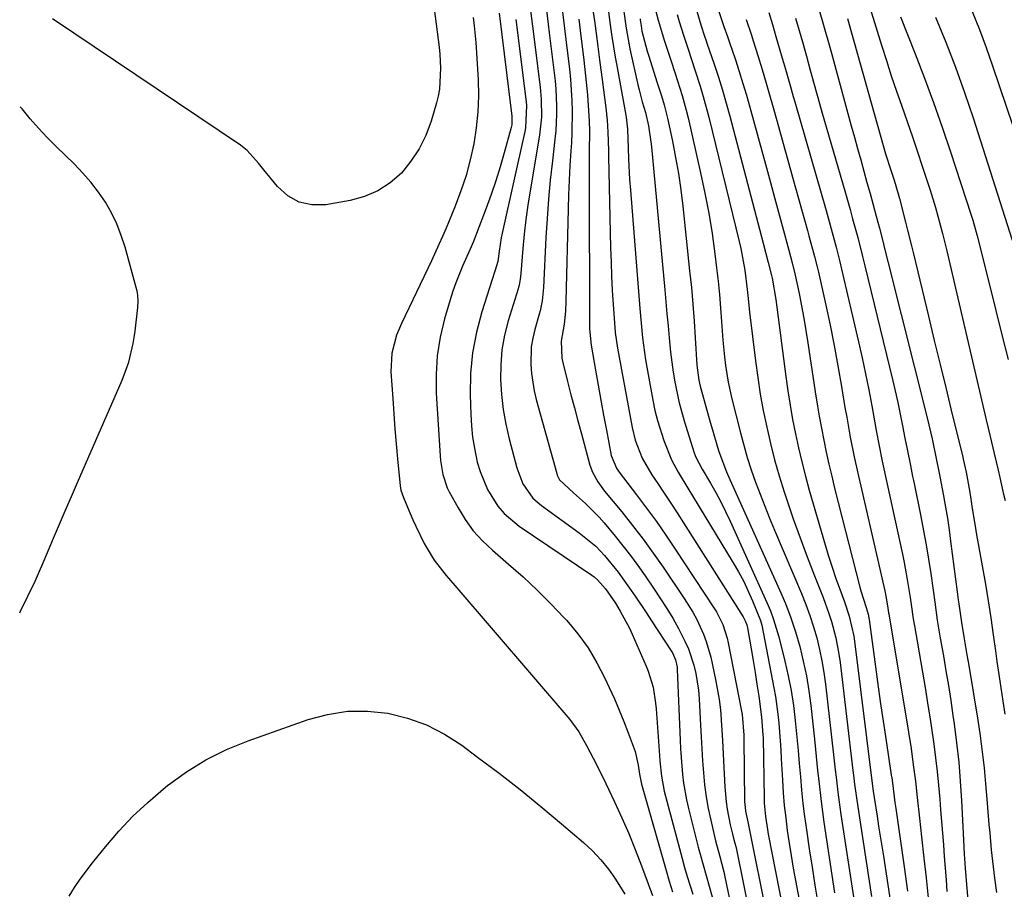
# Model space of a CAD drawing. Units: inches. Extents: x 1852097 to 1857390, y 405363 to 410783.
# Drawn here: x 1852103 to 1852323, y 410199 to 410393 of the extents above; entities that cross this region are included whole.
import ezdxf

# ---------------------------------------------------------------- set-up
doc = ezdxf.new("R2010")
doc.units = ezdxf.units.IN
doc.header["$MEASUREMENT"] = 0
doc.layers.add('7', color=7, linetype='Continuous')
doc.layers.add('8', color=7, linetype='Continuous')

msp = doc.modelspace()

# ---------------------------------------------------------------- linework, layer by layer
at = {"layer": '7', "color": 18}
for points in [[(1852249.13, 410413.36, 1798), (1852255.28, 410392.1, 1798), (1852256.11, 410389.58, 1798), (1852256.46, 410388.57, 1798), (1852256.64, 410388.07, 1798), (1852258.26, 410383.33, 1798), (1852259.22, 410380.45, 1798), (1852260.13, 410377.56, 1798), (1852260.98, 410374.65, 1798), (1852261.78, 410371.72, 1798), (1852269.18, 410343.43, 1798), (1852270.31, 410339.1, 1798), (1852271, 410336.5, 1798), (1852271.21, 410335.6, 1798), (1852272.01, 410330.83, 1798), (1852274.25, 410313.66, 1798), (1852274.71, 410310.46, 1798), (1852275.21, 410307.26, 1798), (1852275.78, 410304.08, 1798), (1852276.39, 410300.9, 1798), (1852277.08, 410297.74, 1798), (1852277.81, 410294.59, 1798), (1852278.63, 410291.46, 1798), (1852279.49, 410288.34, 1798), (1852283.05, 410276.08, 1798), (1852283.8, 410273.58, 1798), (1852284.59, 410271.1, 1798), (1852285.44, 410268.63, 1798), (1852286.33, 410266.18, 1798), (1852287.36, 410263.42, 1798), (1852288.43, 410260.18, 1798), (1852289.44, 410255.76, 1798), (1852289.6, 410254.64, 1798), (1852293.63, 410222.23, 1798), (1852293.76, 410221.15, 1798), (1852293.96, 410219.71, 1798), (1852294.62, 410215.6, 1798), (1852294.98, 410213.36, 1798), (1852295.68, 410208.89, 1798), (1852296.03, 410206.66, 1798), (1852297.66, 410196.29, 1798)], [(1852194.75, 410403.77, 1826), (1852196.86, 410387.15, 1826), (1852197.03, 410385.59, 1826), (1852197.21, 410382.46, 1826), (1852196.96, 410377.78, 1826), (1852196.67, 410376.25, 1826), (1852196.29, 410374.73, 1826), (1852195.09, 410370.64, 1826), (1852193.91, 410367.47, 1826), (1852192.46, 410364.46, 1826), (1852190.59, 410361.69, 1826), (1852188.46, 410359.07, 1826), (1852185.94, 410356.88, 1826), (1852183.23, 410355.06, 1826), (1852180.21, 410353.8, 1826), (1852177, 410352.91, 1826), (1852171.58, 410351.97, 1826), (1852168.49, 410351.96, 1826), (1852165.62, 410352.54, 1826), (1852163.09, 410354.01, 1826), (1852160.78, 410356.06, 1826), (1852157.77, 410359.81, 1826), (1852156.57, 410361.29, 1826), (1852154.04, 410364.12, 1826), (1852153.32, 410364.72, 1826), (1852152.55, 410365.28, 1826), (1852110.59, 410393.45, 1826)], [(1852256.81, 410402.78, 1796), (1852260.06, 410392.87, 1796), (1852260.43, 410391.75, 1796), (1852261.22, 410389.53, 1796), (1852261.61, 410388.41, 1796), (1852263, 410384.31, 1796), (1852263.87, 410381.7, 1796), (1852264.7, 410379.08, 1796), (1852265.48, 410376.44, 1796), (1852266.23, 410373.79, 1796), (1852269.93, 410360.22, 1796), (1852270.83, 410356.92, 1796), (1852271.73, 410353.63, 1796), (1852272.63, 410350.33, 1796), (1852273.52, 410347.03, 1796), (1852274.94, 410341.82, 1796), (1852275.69, 410339.06, 1796), (1852276.36, 410336.28, 1796), (1852277.21, 410332.19, 1796), (1852277.76, 410329.44, 1796), (1852278.27, 410326.68, 1796), (1852278.74, 410323.92, 1796), (1852279.19, 410321.15, 1796), (1852280.84, 410310.21, 1796), (1852281.26, 410307.51, 1796), (1852281.72, 410304.81, 1796), (1852282.21, 410302.12, 1796), (1852282.73, 410299.43, 1796), (1852283.29, 410296.75, 1796), (1852283.88, 410294.08, 1796), (1852284.51, 410291.42, 1796), (1852285.16, 410288.76, 1796), (1852290.77, 410266.66, 1796), (1852290.99, 410265.83, 1796), (1852292.2, 410262.1, 1796), (1852292.62, 410260.6, 1796), (1852292.78, 410259.83, 1796), (1852292.83, 410259.45, 1796), (1852294.1, 410249.99, 1796), (1852294.7, 410245.57, 1796), (1852295.32, 410241.16, 1796), (1852295.97, 410236.75, 1796), (1852296.63, 410232.35, 1796), (1852297.81, 410224.68, 1796), (1852297.89, 410224.11, 1796), (1852298.05, 410222.97, 1796), (1852298.63, 410218.62, 1796), (1852298.82, 410217.3, 1796), (1852300.71, 410204.23, 1796), (1852301.44, 410198.86, 1796)], [(1852217.22, 410395.89, 1818), (1852217.74, 410391.83, 1818), (1852219.45, 410378.23, 1818), (1852219.69, 410375.55, 1818), (1852219.7, 410371.5, 1818), (1852219.27, 410367.48, 1818), (1852217.18, 410355.07, 1818), (1852216.68, 410351.87, 1818), (1852216.24, 410348.67, 1818), (1852215.88, 410345.46, 1818), (1852215.58, 410342.24, 1818), (1852215.12, 410336.67, 1818), (1852214.97, 410335.35, 1818), (1852214.72, 410334.05, 1818), (1852214.61, 410333.63, 1818), (1852214.49, 410333.2, 1818), (1852212.29, 410326.1, 1818), (1852211.48, 410322.87, 1818), (1852210.88, 410319.61, 1818), (1852210.62, 410316.3, 1818), (1852210.58, 410312.97, 1818), (1852210.81, 410309.63, 1818), (1852211.19, 410306.32, 1818), (1852211.78, 410303.03, 1818), (1852212.52, 410299.76, 1818), (1852214.19, 410293.28, 1818), (1852215.59, 410289.7, 1818), (1852217.81, 410286.55, 1818), (1852218.73, 410285.68, 1818), (1852219.73, 410284.87, 1818), (1852228.16, 410278.81, 1818), (1852231.84, 410275.82, 1818), (1852233.79, 410273.76, 1818), (1852236.81, 410269.99, 1818), (1852239.38, 410266.44, 1818), (1852240.63, 410264.64, 1818), (1852243.08, 410261.01, 1818), (1852244.28, 410259.18, 1818), (1852248.66, 410252.47, 1818), (1852248.95, 410251.99, 1818), (1852249.63, 410250.46, 1818), (1852249.98, 410248.83, 1818), (1852250.03, 410248.27, 1818), (1852250.68, 410232.5, 1818), (1852250.77, 410230.58, 1818), (1852250.89, 410228.67, 1818), (1852251.23, 410224.85, 1818), (1852251.46, 410222.95, 1818), (1852252.12, 410219.18, 1818), (1852252.54, 410217.31, 1818), (1852254.71, 410208.66, 1818), (1852255.12, 410207.07, 1818), (1852256.51, 410202.34, 1818), (1852257.83, 410197.6, 1818)], [(1852220.75, 410396.05, 1816), (1852221.2, 410392.26, 1816), (1852221.44, 410390.36, 1816), (1852222.58, 410381.46, 1816), (1852222.78, 410379.61, 1816), (1852222.94, 410377.76, 1816), (1852223.1, 410374.04, 1816), (1852223.09, 410372.18, 1816), (1852222.9, 410368.47, 1816), (1852222.72, 410366.62, 1816), (1852222.15, 410361.78, 1816), (1852221.69, 410357.5, 1816), (1852221.28, 410353.23, 1816), (1852220.97, 410348.94, 1816), (1852220.72, 410344.65, 1816), (1852220.17, 410333.54, 1816), (1852220.12, 410332.78, 1816), (1852219.86, 410330.52, 1816), (1852219.4, 410328.29, 1816), (1852219.2, 410327.56, 1816), (1852218.23, 410324.12, 1816), (1852217.78, 410322.19, 1816), (1852217.46, 410320.25, 1816), (1852217.32, 410316.32, 1816), (1852217.48, 410314.34, 1816), (1852218.1, 410310.44, 1816), (1852218.56, 410308.51, 1816), (1852223.13, 410292.01, 1816), (1852223.25, 410291.65, 1816), (1852223.75, 410290.63, 1816), (1852226.89, 410287.7, 1816), (1852229.53, 410285.3, 1816), (1852232.58, 410282.25, 1816), (1852233.7, 410281, 1816), (1852236.18, 410278.04, 1816), (1852237.92, 410275.88, 1816), (1852239.61, 410273.69, 1816), (1852241.25, 410271.46, 1816), (1852242.85, 410269.2, 1816), (1852244.89, 410266.23, 1816), (1852246.31, 410264.09, 1816), (1852247.69, 410261.92, 1816), (1852249.01, 410259.71, 1816), (1852250.28, 410257.47, 1816), (1852251.76, 410254.6, 1816), (1852252.53, 410252.87, 1816), (1852253.72, 410249.26, 1816), (1852254.15, 410247.4, 1816), (1852254.74, 410243.65, 1816), (1852254.89, 410241.75, 1816), (1852255.2, 410235.9, 1816), (1852255.35, 410233.23, 1816), (1852255.51, 410230.56, 1816), (1852255.69, 410227.89, 1816), (1852255.89, 410225.22, 1816), (1852256.15, 410222.56, 1816), (1852256.49, 410219.91, 1816), (1852256.95, 410217.28, 1816), (1852257.49, 410214.66, 1816), (1852258.57, 410210.03, 1816), (1852259.51, 410206.6, 1816), (1852260.43, 410203.16, 1816), (1852260.68, 410202.01, 1816), (1852262.35, 410193.83, 1816)], [(1852224.29, 410396.23, 1814), (1852224.83, 410391.32, 1814), (1852225.13, 410388.87, 1814), (1852225.68, 410384.66, 1814), (1852225.95, 410382.31, 1814), (1852226.19, 410379.95, 1814), (1852226.51, 410375.23, 1814), (1852226.58, 410372.86, 1814), (1852226.53, 410368.13, 1814), (1852226.41, 410365.77, 1814), (1852226.29, 410363.99, 1814), (1852226.09, 410360.74, 1814), (1852225.91, 410357.49, 1814), (1852225.79, 410354.23, 1814), (1852225.69, 410350.97, 1814), (1852225.19, 410330.46, 1814), (1852225.09, 410328.25, 1814), (1852224.8, 410325.35, 1814), (1852224.13, 410321.52, 1814), (1852224.26, 410317.73, 1814), (1852224.4, 410317.11, 1814), (1852225.56, 410312.52, 1814), (1852226.31, 410309.61, 1814), (1852227.07, 410306.7, 1814), (1852227.85, 410303.79, 1814), (1852228.63, 410300.89, 1814), (1852230.55, 410293.9, 1814), (1852231.1, 410292.33, 1814), (1852232.31, 410290.13, 1814), (1852233.81, 410288.1, 1814), (1852237.64, 410283.45, 1814), (1852240.05, 410280.44, 1814), (1852242.4, 410277.39, 1814), (1852244.67, 410274.27, 1814), (1852246.87, 410271.11, 1814), (1852251.6, 410264.13, 1814), (1852253.51, 410261.07, 1814), (1852254.37, 410259.48, 1814), (1852255.89, 410256.21, 1814), (1852256.52, 410254.52, 1814), (1852257.49, 410251.06, 1814), (1852258.59, 410246.07, 1814), (1852259.4, 410241.58, 1814), (1852259.67, 410239.31, 1814), (1852260.01, 410234.75, 1814), (1852260.14, 410232.46, 1814), (1852260.37, 410227.89, 1814), (1852260.64, 410222.08, 1814), (1852260.93, 410218.78, 1814), (1852261.17, 410217.15, 1814), (1852261.85, 410213.66, 1814), (1852262.34, 410211.58, 1814), (1852262.9, 410209.51, 1814), (1852263.07, 410208.82, 1814), (1852263.22, 410208.12, 1814), (1852266.27, 410193, 1814)], [(1852234.49, 410396.88, 1808), (1852235.01, 410392.64, 1808), (1852235.44, 410389.55, 1808), (1852236.17, 410384.93, 1808), (1852236.45, 410383.4, 1808), (1852238.57, 410371.99, 1808), (1852238.64, 410371.54, 1808), (1852238.91, 410368.84, 1808), (1852239.04, 410364.61, 1808), (1852239.13, 410362.27, 1808), (1852239.39, 410357.6, 1808), (1852239.56, 410355.26, 1808), (1852241.68, 410328.84, 1808), (1852241.82, 410327.19, 1808), (1852242.3, 410322.26, 1808), (1852242.97, 410317.35, 1808), (1852243.25, 410315.72, 1808), (1852244.57, 410308.37, 1808), (1852245.05, 410306.09, 1808), (1852245.6, 410303.83, 1808), (1852247.02, 410299.39, 1808), (1852248.76, 410295.07, 1808), (1852250.22, 410292.34, 1808), (1852252.62, 410288.35, 1808), (1852253.42, 410287.03, 1808), (1852262.54, 410272.11, 1808), (1852263.73, 410270.05, 1808), (1852264.86, 410267.95, 1808), (1852266.86, 410263.62, 1808), (1852268.64, 410259.19, 1808), (1852268.78, 410258.68, 1808), (1852268.89, 410258.16, 1808), (1852271.58, 410244.23, 1808), (1852271.93, 410242.27, 1808), (1852272.48, 410238.31, 1808), (1852272.69, 410236.32, 1808), (1852273.01, 410232.34, 1808), (1852273.14, 410230.34, 1808), (1852273.25, 410228.34, 1808), (1852273.51, 410223.6, 1808), (1852273.7, 410220.78, 1808), (1852273.93, 410217.97, 1808), (1852274.24, 410215.16, 1808), (1852274.6, 410212.36, 1808), (1852275.01, 410209.57, 1808), (1852275.45, 410206.78, 1808), (1852275.93, 410203.99, 1808), (1852276.44, 410201.21, 1808), (1852278.75, 410189.04, 1808)], [(1852238.04, 410395.65, 1806), (1852238.61, 410391.41, 1806), (1852239.43, 410386.78, 1806), (1852241.31, 410378.48, 1806), (1852241.52, 410377.6, 1806), (1852242.23, 410374.97, 1806), (1852242.95, 410372.57, 1806), (1852243.62, 410369.58, 1806), (1852244.17, 410366.06, 1806), (1852244.3, 410364.88, 1806), (1852247.25, 410333.04, 1806), (1852247.5, 410330.34, 1806), (1852247.74, 410327.65, 1806), (1852247.99, 410324.95, 1806), (1852248.23, 410322.26, 1806), (1852248.53, 410319.11, 1806), (1852249.11, 410314.67, 1806), (1852249.47, 410312.46, 1806), (1852250.38, 410308.08, 1806), (1852251.57, 410303.77, 1806), (1852253.74, 410296.84, 1806), (1852254.1, 410295.84, 1806), (1852255.58, 410293.01, 1806), (1852257.45, 410289.84, 1806), (1852258.62, 410287.77, 1806), (1852259.74, 410285.68, 1806), (1852261.81, 410281.41, 1806), (1852270.02, 410263.25, 1806), (1852270.81, 410261.37, 1806), (1852271.53, 410259.47, 1806), (1852272.7, 410255.56, 1806), (1852274.08, 410250.13, 1806), (1852274.82, 410246.86, 1806), (1852275.47, 410243.57, 1806), (1852275.98, 410240.26, 1806), (1852276.38, 410236.93, 1806), (1852276.46, 410236.15, 1806), (1852276.74, 410233.2, 1806), (1852277.02, 410230.24, 1806), (1852277.27, 410227.28, 1806), (1852277.52, 410224.32, 1806), (1852277.79, 410221.36, 1806), (1852278.09, 410218.41, 1806), (1852278.46, 410215.46, 1806), (1852278.86, 410212.52, 1806), (1852279.49, 410208.24, 1806), (1852280.11, 410204.2, 1806), (1852280.76, 410200.16, 1806), (1852281.44, 410196.13, 1806)], [(1852244.98, 410396.28, 1802), (1852245.76, 410393.14, 1802), (1852247.16, 410388.51, 1802), (1852248.52, 410384.5, 1802), (1852249.6, 410381.26, 1802), (1852250.12, 410379.63, 1802), (1852251.14, 410376.37, 1802), (1852252.03, 410373.08, 1802), (1852252.44, 410371.42, 1802), (1852255.25, 410359.1, 1802), (1852256.2, 410354.61, 1802), (1852257.06, 410350.11, 1802), (1852257.79, 410345.59, 1802), (1852258.43, 410341.05, 1802), (1852258.82, 410337.92, 1802), (1852259.17, 410334.93, 1802), (1852259.47, 410331.93, 1802), (1852259.71, 410328.93, 1802), (1852259.91, 410325.93, 1802), (1852260.17, 410321.81, 1802), (1852260.54, 410318.03, 1802), (1852260.78, 410316.14, 1802), (1852261.4, 410312.4, 1802), (1852262.23, 410308.69, 1802), (1852264.12, 410301.13, 1802), (1852264.86, 410298.35, 1802), (1852265.67, 410295.58, 1802), (1852266.56, 410292.83, 1802), (1852267.51, 410290.11, 1802), (1852268.52, 410287.41, 1802), (1852269.57, 410284.72, 1802), (1852270.65, 410282.04, 1802), (1852271.75, 410279.37, 1802), (1852277.75, 410265.23, 1802), (1852278.72, 410262.79, 1802), (1852279.63, 410260.33, 1802), (1852280.43, 410257.84, 1802), (1852281.16, 410255.32, 1802), (1852281.78, 410252.77, 1802), (1852282.32, 410250.21, 1802), (1852282.75, 410247.63, 1802), (1852283.11, 410245.03, 1802), (1852284.9, 410229.27, 1802), (1852285.29, 410225.92, 1802), (1852285.48, 410224.25, 1802), (1852285.88, 410220.91, 1802), (1852286.32, 410217.58, 1802), (1852286.57, 410215.92, 1802), (1852290.72, 410188.83, 1802)], [(1852281.55, 410395.94, 1788), (1852282.82, 410391.56, 1788), (1852284.06, 410387.17, 1788), (1852284.67, 410384.97, 1788), (1852288.88, 410369.6, 1788), (1852289.58, 410367.08, 1788), (1852290.27, 410364.56, 1788), (1852290.97, 410362.04, 1788), (1852291.67, 410359.52, 1788), (1852292.37, 410356.99, 1788), (1852293.06, 410354.47, 1788), (1852293.75, 410351.94, 1788), (1852294.43, 410349.42, 1788), (1852295.14, 410346.76, 1788), (1852295.81, 410344.18, 1788), (1852296.47, 410341.61, 1788), (1852297.13, 410339.03, 1788), (1852305.83, 410304.47, 1788), (1852306.92, 410299.76, 1788), (1852307.89, 410295.03, 1788), (1852308.33, 410292.83, 1788), (1852308.62, 410291.36, 1788), (1852309.43, 410287.06, 1788), (1852309.89, 410284.54, 1788), (1852310.32, 410282.02, 1788), (1852310.7, 410279.49, 1788), (1852311.05, 410276.95, 1788), (1852312.52, 410265.64, 1788), (1852312.76, 410263.84, 1788), (1852312.89, 410262.93, 1788), (1852313.48, 410258.74, 1788), (1852314.05, 410255.15, 1788), (1852314.7, 410251.57, 1788), (1852315.1, 410249.18, 1788), (1852317.09, 410237.01, 1788), (1852317.63, 410233.46, 1788), (1852318.11, 410229.9, 1788), (1852318.51, 410226.33, 1788), (1852318.85, 410222.76, 1788), (1852319.14, 410219.37, 1788), (1852319.3, 410217.49, 1788), (1852319.61, 410213.71, 1788), (1852319.77, 410211.82, 1788), (1852320.12, 410208.05, 1788), (1852320.55, 410204.29, 1788), (1852320.86, 410201.72, 1788), (1852321.25, 410198.55, 1788)], [(1852293.11, 410395.79, 1784), (1852295.63, 410387.58, 1784), (1852296.71, 410384.16, 1784), (1852297.81, 410380.74, 1784), (1852298.97, 410377.34, 1784), (1852300.15, 410373.95, 1784), (1852301.35, 410370.57, 1784), (1852302.52, 410367.18, 1784), (1852303.67, 410363.77, 1784), (1852304.8, 410360.36, 1784), (1852306.47, 410355.22, 1784), (1852307.08, 410353.31, 1784), (1852307.66, 410351.39, 1784), (1852308.72, 410347.53, 1784), (1852309.22, 410345.59, 1784), (1852310.18, 410341.7, 1784), (1852310.64, 410339.75, 1784), (1852318.96, 410303.99, 1784), (1852319.4, 410302.12, 1784), (1852319.84, 410300.26, 1784), (1852320.74, 410296.52, 1784), (1852321.63, 410292.79, 1784), (1852322.03, 410291.1, 1784), (1852322.81, 410287.72, 1784), (1852323.19, 410286.02, 1784)], [(1852204.45, 410393.74, 1824), (1852204.73, 410391.91, 1824), (1852205.09, 410388.22, 1824), (1852205.57, 410379.94, 1824), (1852205.65, 410376.32, 1824), (1852205.55, 410372.72, 1824), (1852205.18, 410369.13, 1824), (1852204.62, 410365.56, 1824), (1852203.83, 410362.02, 1824), (1852202.9, 410358.53, 1824), (1852201.76, 410355.1, 1824), (1852200.47, 410351.71, 1824), (1852198.43, 410346.77, 1824), (1852197.65, 410344.93, 1824), (1852196.85, 410343.09, 1824), (1852195.16, 410339.45, 1824), (1852188.46, 410325.49, 1824), (1852187.39, 410322.91, 1824), (1852186.33, 410318.86, 1824), (1852186.12, 410314.7, 1824), (1852186.53, 410308.73, 1824), (1852186.76, 410305.37, 1824), (1852187.02, 410302.02, 1824), (1852187.3, 410298.66, 1824), (1852187.6, 410295.31, 1824), (1852188.16, 410289.27, 1824), (1852188.34, 410288.28, 1824), (1852188.91, 410286.68, 1824), (1852189.82, 410284.48, 1824), (1852191.04, 410281.67, 1824), (1852191.69, 410280.28, 1824), (1852193.57, 410276.44, 1824), (1852195.8, 410272.7, 1824), (1852198.49, 410269.26, 1824), (1852199.42, 410268.13, 1824), (1852200.36, 410267.02, 1824), (1852226.02, 410237.16, 1824), (1852228.08, 410234.36, 1824), (1852229.8, 410231.32, 1824), (1852231.29, 410228.53, 1824), (1852233.42, 410224.29, 1824), (1852234.11, 410222.86, 1824), (1852236.05, 410218.73, 1824), (1852237.65, 410215.21, 1824), (1852239.19, 410211.67, 1824), (1852240.64, 410208.09, 1824), (1852242.02, 410204.48, 1824), (1852243.51, 410200.47, 1824), (1852244.51, 410197.83, 1824)], [(1852210.32, 410394.74, 1822), (1852213.12, 410371.72, 1822), (1852213.1, 410369.82, 1822), (1852213.05, 410369.51, 1822), (1852212.97, 410369.2, 1822), (1852211.43, 410363.55, 1822), (1852210.52, 410360.43, 1822), (1852209.56, 410357.33, 1822), (1852208.51, 410354.25, 1822), (1852207.39, 410351.2, 1822), (1852205.25, 410345.61, 1822), (1852204.52, 410343.76, 1822), (1852203.76, 410341.91, 1822), (1852202.13, 410338.26, 1822), (1852200.58, 410334.59, 1822), (1852199.92, 410332.71, 1822), (1852199.31, 410330.81, 1822), (1852198.06, 410326.51, 1822), (1852197.1, 410322.42, 1822), (1852196.43, 410318.29, 1822), (1852196.19, 410314.12, 1822), (1852196.23, 410309.92, 1822), (1852197.12, 410295.96, 1822), (1852197.21, 410294.92, 1822), (1852197.69, 410291.82, 1822), (1852198.67, 410288.86, 1822), (1852199.14, 410287.92, 1822), (1852201.1, 410284.34, 1822), (1852202.72, 410281.73, 1822), (1852204.51, 410279.26, 1822), (1852206.56, 410277.01, 1822), (1852208.78, 410274.89, 1822), (1852212.39, 410271.82, 1822), (1852215.62, 410268.96, 1822), (1852218.78, 410266.02, 1822), (1852221.82, 410262.96, 1822), (1852224.79, 410259.83, 1822), (1852225.36, 410259.21, 1822), (1852227.84, 410256.23, 1822), (1852230.12, 410253.11, 1822), (1852232.1, 410249.8, 1822), (1852233.89, 410246.36, 1822), (1852234.86, 410244.26, 1822), (1852235.99, 410241.76, 1822), (1852237.07, 410239.24, 1822), (1852238.11, 410236.7, 1822), (1852239.1, 410234.15, 1822), (1852240.64, 410229.98, 1822), (1852241.33, 410226.96, 1822), (1852241.62, 410224.91, 1822), (1852241.94, 410223.09, 1822), (1852242.03, 410222.73, 1822), (1852247.52, 410203.44, 1822), (1852248.23, 410201.07, 1822), (1852248.97, 410198.71, 1822)], [(1852228.07, 410393.4, 1812), (1852228.36, 410390.89, 1812), (1852228.68, 410388.39, 1812), (1852229.11, 410384.95, 1812), (1852229.44, 410382.14, 1812), (1852229.73, 410379.31, 1812), (1852229.99, 410376.49, 1812), (1852230.09, 410375.23, 1812), (1852230.36, 410370.68, 1812), (1852230.41, 410368.4, 1812), (1852230.38, 410363.84, 1812), (1852230.36, 410361.55, 1812), (1852230.35, 410356.99, 1812), (1852230.44, 410325.49, 1812), (1852230.47, 410324.28, 1812), (1852230.85, 410320.66, 1812), (1852231.79, 410315.06, 1812), (1852232.37, 410311.71, 1812), (1852232.96, 410308.37, 1812), (1852233.58, 410305.03, 1812), (1852234.21, 410301.7, 1812), (1852235.3, 410296.05, 1812), (1852236.47, 410293.2, 1812), (1852236.75, 410292.77, 1812), (1852237.06, 410292.35, 1812), (1852240.96, 410287.28, 1812), (1852243.2, 410284.31, 1812), (1852245.39, 410281.3, 1812), (1852247.51, 410278.25, 1812), (1852249.59, 410275.17, 1812), (1852258.22, 410262.07, 1812), (1852258.78, 410261.17, 1812), (1852260.21, 410258.33, 1812), (1852261.19, 410255.31, 1812), (1852261.42, 410254.27, 1812), (1852264.36, 410239.01, 1812), (1852264.49, 410238.24, 1812), (1852264.88, 410233.61, 1812), (1852264.9, 410232.83, 1812), (1852265.07, 410218.75, 1812), (1852265.09, 410218.23, 1812), (1852265.27, 410216.69, 1812), (1852265.63, 410215, 1812), (1852265.78, 410214.32, 1812), (1852270.34, 410191.68, 1812)], [(1852241.73, 410393.51, 1804), (1852241.78, 410393.24, 1804), (1852241.97, 410391.88, 1804), (1852242.16, 410390.71, 1804), (1852243.32, 410386.23, 1804), (1852243.6, 410385.34, 1804), (1852245.56, 410379.21, 1804), (1852246.49, 410376.28, 1804), (1852247.09, 410374.31, 1804), (1852247.84, 410371.32, 1804), (1852248.94, 410366.16, 1804), (1852249.65, 410362.56, 1804), (1852250.28, 410358.95, 1804), (1852250.8, 410355.33, 1804), (1852251.25, 410351.69, 1804), (1852252.8, 410337.21, 1804), (1852253.18, 410333.49, 1804), (1852253.51, 410329.77, 1804), (1852253.8, 410326.04, 1804), (1852254.05, 410322.31, 1804), (1852254.42, 410316.19, 1804), (1852254.83, 410312.86, 1804), (1852255.12, 410311.54, 1804), (1852256.39, 410306.98, 1804), (1852257.38, 410303.51, 1804), (1852257.88, 410301.78, 1804), (1852259, 410297.87, 1804), (1852259.28, 410296.94, 1804), (1852261, 410292.43, 1804), (1852261.77, 410290.67, 1804), (1852272.85, 410266.09, 1804), (1852274.16, 410262.99, 1804), (1852275.37, 410259.85, 1804), (1852276.42, 410256.66, 1804), (1852277.37, 410253.44, 1804), (1852278.16, 410250.17, 1804), (1852278.86, 410246.88, 1804), (1852279.4, 410243.56, 1804), (1852279.83, 410240.22, 1804), (1852280.63, 410232.74, 1804), (1852280.88, 410230.42, 1804), (1852281.36, 410225.78, 1804), (1852281.6, 410223.46, 1804), (1852282.12, 410218.83, 1804), (1852282.43, 410216.52, 1804), (1852282.76, 410214.21, 1804), (1852285.15, 410198.42, 1804)], [(1852265.43, 410393.31, 1794), (1852266.5, 410390.06, 1794), (1852267.07, 410388.33, 1794), (1852268.04, 410385.27, 1794), (1852268.99, 410382.19, 1794), (1852269.9, 410379.11, 1794), (1852270.34, 410377.56, 1794), (1852271.57, 410373.16, 1794), (1852272.62, 410369.42, 1794), (1852273.67, 410365.67, 1794), (1852274.72, 410361.92, 1794), (1852275.76, 410358.17, 1794), (1852279.09, 410346.25, 1794), (1852279.41, 410345.09, 1794), (1852280.68, 410340.46, 1794), (1852281.26, 410338.13, 1794), (1852281.53, 410336.97, 1794), (1852283.16, 410329.61, 1794), (1852284.13, 410325.09, 1794), (1852285.04, 410320.56, 1794), (1852285.89, 410316.02, 1794), (1852286.69, 410311.47, 1794), (1852287.47, 410306.77, 1794), (1852287.85, 410304.56, 1794), (1852288.66, 410300.16, 1794), (1852289.54, 410295.77, 1794), (1852290.48, 410291.4, 1794), (1852290.97, 410289.21, 1794), (1852296.35, 410265.81, 1794), (1852296.6, 410264.62, 1794), (1852296.97, 410262.48, 1794), (1852297.12, 410261.46, 1794), (1852297.2, 410260.95, 1794), (1852297.24, 410260.69, 1794), (1852301.64, 410234.3, 1794), (1852302.21, 410230.67, 1794), (1852302.72, 410227.04, 1794), (1852303.18, 410223.39, 1794), (1852303.59, 410219.74, 1794), (1852304.1, 410215.08, 1794), (1852304.56, 410210.93, 1794), (1852305.09, 410206.22, 1794), (1852305.56, 410201.78, 1794), (1852306, 410197.35, 1794)], [(1852270.44, 410394.87, 1792), (1852271.26, 410392.21, 1792), (1852272.05, 410389.55, 1792), (1852273.32, 410385.2, 1792), (1852273.46, 410384.7, 1792), (1852273.74, 410383.71, 1792), (1852274.16, 410382.22, 1792), (1852275.21, 410378.59, 1792), (1852275.91, 410376.17, 1792), (1852276.25, 410374.96, 1792), (1852283.24, 410350.67, 1792), (1852284.16, 410347.43, 1792), (1852285.06, 410344.19, 1792), (1852285.5, 410342.56, 1792), (1852286.32, 410339.29, 1792), (1852286.72, 410337.65, 1792), (1852290.51, 410321.42, 1792), (1852291.31, 410317.85, 1792), (1852292.08, 410314.28, 1792), (1852292.79, 410310.7, 1792), (1852293.47, 410307.11, 1792), (1852294.15, 410303.34, 1792), (1852294.46, 410301.63, 1792), (1852295.12, 410298.21, 1792), (1852295.8, 410294.79, 1792), (1852296.15, 410293.08, 1792), (1852296.88, 410289.68, 1792), (1852300.29, 410274.01, 1792), (1852300.68, 410272.14, 1792), (1852301.37, 410268.4, 1792), (1852302.02, 410264.35, 1792), (1852302.26, 410262.76, 1792), (1852302.72, 410259.58, 1792), (1852302.84, 410258.79, 1792), (1852302.98, 410258, 1792), (1852305.41, 410243.81, 1792), (1852305.92, 410240.77, 1792), (1852306.4, 410237.73, 1792), (1852306.86, 410234.68, 1792), (1852307.29, 410231.63, 1792), (1852307.68, 410228.58, 1792), (1852308.04, 410225.52, 1792), (1852308.34, 410222.46, 1792), (1852308.62, 410219.39, 1792), (1852308.81, 410216.96, 1792), (1852309.02, 410214.36, 1792), (1852309.23, 410211.76, 1792), (1852309.43, 410209.16, 1792), (1852309.64, 410206.56, 1792), (1852309.84, 410203.96, 1792), (1852310.03, 410201.36, 1792), (1852310.22, 410198.75, 1792)], [(1852288, 410393.52, 1786), (1852288.89, 410390.38, 1786), (1852295.97, 410365.24, 1786), (1852296.53, 410363.32, 1786), (1852297.75, 410359.52, 1786), (1852298.41, 410357.47, 1786), (1852299.33, 410354.39, 1786), (1852299.61, 410353.35, 1786), (1852300.99, 410348.1, 1786), (1852301.44, 410346.33, 1786), (1852302.33, 410342.8, 1786), (1852302.76, 410341.03, 1786), (1852306.1, 410327.13, 1786), (1852307.41, 410321.72, 1786), (1852308.71, 410316.32, 1786), (1852310.03, 410310.91, 1786), (1852311.35, 410305.51, 1786), (1852313.75, 410295.77, 1786), (1852313.87, 410295.24, 1786), (1852314.5, 410292.34, 1786), (1852314.96, 410289.9, 1786), (1852315.4, 410287.35, 1786), (1852315.87, 410284.24, 1786), (1852316.5, 410280.28, 1786), (1852316.83, 410278.31, 1786), (1852317.18, 410276.33, 1786), (1852318.8, 410267.34, 1786), (1852319.45, 410263.58, 1786), (1852320.02, 410259.81, 1786), (1852320.56, 410256.04, 1786), (1852321.06, 410252.45, 1786), (1852321.39, 410250.1, 1786), (1852321.81, 410247.15, 1786), (1852322.23, 410244.2, 1786), (1852322.68, 410241.26, 1786), (1852323.14, 410238.32, 1786)], [(1852299.87, 410393.89, 1782), (1852303.12, 410385.68, 1782), (1852305.21, 410380.26, 1782), (1852307.23, 410374.81, 1782), (1852309.16, 410369.33, 1782), (1852311.01, 410363.82, 1782), (1852315.64, 410349.67, 1782), (1852316, 410348.52, 1782), (1852316.99, 410345.05, 1782), (1852318.18, 410340.39, 1782), (1852321.15, 410328.39, 1782), (1852322.5, 410322.94, 1782), (1852323.87, 410317.49, 1782)], [(1852315.83, 410395.09, 1778), (1852317.46, 410391.1, 1778), (1852318.97, 410387.07, 1778), (1852320.4, 410383.01, 1778), (1852327.95, 410360.6, 1778)], [(1852103.27, 410260.9, 1824), (1852103.47, 410261.32, 1824), (1852106.7, 410268.02, 1824), (1852107.46, 410269.68, 1824), (1852108.66, 410272.47, 1824), (1852110.83, 410277.58, 1824), (1852112.16, 410280.7, 1824), (1852113.49, 410283.81, 1824), (1852114.83, 410286.92, 1824), (1852116.18, 410290.02, 1824), (1852126.13, 410312.87, 1824), (1852127.59, 410316.86, 1824), (1852128.58, 410321, 1824), (1852128.81, 410322.4, 1824), (1852129.01, 410323.8, 1824), (1852129.64, 410329.1, 1824), (1852129.73, 410330.45, 1824), (1852129.64, 410331.81, 1824), (1852129.56, 410332.25, 1824), (1852129.46, 410332.7, 1824), (1852126.79, 410342.54, 1824), (1852125.95, 410345.16, 1824), (1852124.96, 410347.71, 1824), (1852123.75, 410350.16, 1824), (1852122.39, 410352.54, 1824), (1852120.83, 410354.81, 1824), (1852119.18, 410357, 1824), (1852117.38, 410359.06, 1824), (1852115.47, 410361.05, 1824), (1852111.4, 410365, 1824), (1852109.4, 410367, 1824), (1852107.46, 410369.06, 1824), (1852105.61, 410371.19, 1824), (1852103.8, 410373.36, 1824), (1852103.4, 410373.86, 1824)], [(1852114.32, 410197.7, 1826), (1852115.53, 410199.61, 1826), (1852116.79, 410201.5, 1826), (1852119.5, 410205.12, 1826), (1852122.4, 410208.73, 1826), (1852125.38, 410212.2, 1826), (1852128.5, 410215.53, 1826), (1852131.83, 410218.64, 1826), (1852135.3, 410221.62, 1826), (1852136.28, 410222.4, 1826), (1852140.47, 410225.43, 1826), (1852144.84, 410228.15, 1826), (1852149.45, 410230.42, 1826), (1852154.24, 410232.39, 1826), (1852167.62, 410237.11, 1826), (1852172, 410238.28, 1826), (1852176.42, 410238.99, 1826), (1852180.9, 410239, 1826), (1852185.41, 410238.54, 1826), (1852189.82, 410237.42, 1826), (1852194.07, 410235.92, 1826), (1852198.08, 410233.85, 1826), (1852201.92, 410231.4, 1826), (1852205.48, 410228.76, 1826), (1852210.25, 410225.16, 1826), (1852214.96, 410221.48, 1826), (1852219.6, 410217.71, 1826), (1852224.19, 410213.88, 1826), (1852229.11, 410209.68, 1826), (1852231.11, 410207.82, 1826), (1852232.98, 410205.85, 1826), (1852234.67, 410203.72, 1826), (1852236.24, 410201.48, 1826), (1852238.34, 410198.13, 1826)]]:
    msp.add_polyline3d(points, dxfattribs=at)
at = {"layer": '8', "color": 18}
for points in [[(1852214.03, 410393.29, 1820), (1852216.29, 410374.99, 1820), (1852216.38, 410374.16, 1820), (1852216.18, 410369.17, 1820), (1852216.02, 410368.35, 1820), (1852210.97, 410345.65, 1820), (1852210.76, 410344.64, 1820), (1852210.27, 410341.6, 1820), (1852209.97, 410339.3, 1820), (1852209.87, 410338.91, 1820), (1852209.83, 410338.78, 1820), (1852206.4, 410328.1, 1820), (1852205.19, 410323.55, 1820), (1852204.3, 410318.96, 1820), (1852203.89, 410314.3, 1820), (1852203.79, 410309.59, 1820), (1852203.93, 410305.16, 1820), (1852204.08, 410302.64, 1820), (1852204.34, 410300.14, 1820), (1852204.75, 410297.66, 1820), (1852205.41, 410294.55, 1820), (1852206.01, 410292.45, 1820), (1852207.69, 410288.43, 1820), (1852210.02, 410284.75, 1820), (1852211.42, 410283.1, 1820), (1852214.74, 410280.3, 1820), (1852230.95, 410269.33, 1820), (1852231.48, 410268.95, 1820), (1852232.24, 410268.33, 1820), (1852234.01, 410266.27, 1820), (1852236.22, 410263.07, 1820), (1852237.32, 410261.28, 1820), (1852239.37, 410257.49, 1820), (1852239.97, 410256.18, 1820), (1852243.11, 410249.03, 1820), (1852243.56, 410247.89, 1820), (1852244.62, 410244.37, 1820), (1852245.2, 410240.74, 1820), (1852245.32, 410239.52, 1820), (1852246.06, 410229.08, 1820), (1852246.15, 410227.93, 1820), (1852246.5, 410224.5, 1820), (1852247.1, 410221.12, 1820), (1852247.38, 410220, 1820), (1852251.11, 410206.08, 1820), (1852251.67, 410204.08, 1820), (1852252.26, 410202.09, 1820), (1852253.54, 410198.15, 1820)], [(1852231.3, 410394.99, 1810), (1852231.53, 410393.02, 1810), (1852232.05, 410389.08, 1810), (1852232.7, 410384.31, 1810), (1852232.99, 410382.13, 1810), (1852233.27, 410379.95, 1810), (1852234.1, 410373.58, 1810), (1852234.39, 410370.88, 1810), (1852234.55, 410368.17, 1810), (1852234.67, 410364.09, 1810), (1852234.71, 410362.73, 1810), (1852235.16, 410342.36, 1810), (1852235.25, 410339.2, 1810), (1852235.37, 410336.05, 1810), (1852235.53, 410332.9, 1810), (1852235.73, 410329.74, 1810), (1852236.08, 410324.6, 1810), (1852236.17, 410323.45, 1810), (1852236.66, 410320, 1810), (1852239.96, 410302.27, 1810), (1852240.64, 410299.48, 1810), (1852242.22, 410295.47, 1810), (1852244.37, 410291.73, 1810), (1852245.68, 410289.79, 1810), (1852247.13, 410287.62, 1810), (1852248.57, 410285.44, 1810), (1852249.99, 410283.25, 1810), (1852251.4, 410281.05, 1810), (1852264.76, 410260.01, 1810), (1852265.22, 410259.15, 1810), (1852265.55, 410258.23, 1810), (1852265.63, 410257.92, 1810), (1852265.69, 410257.6, 1810), (1852266.52, 410252.93, 1810), (1852266.98, 410250.28, 1810), (1852267.41, 410247.63, 1810), (1852267.82, 410244.98, 1810), (1852268.21, 410242.32, 1810), (1852268.86, 410237.66, 1810), (1852269.16, 410233.71, 1810), (1852269.18, 410233.05, 1810), (1852269.41, 410219.49, 1810), (1852269.45, 410218.5, 1810), (1852269.7, 410215.52, 1810), (1852270.16, 410212.56, 1810), (1852270.34, 410211.58, 1810), (1852274.52, 410190.36, 1810)], [(1852250.01, 410394.45, 1800), (1852250.45, 410392.89, 1800), (1852251.41, 410389.8, 1800), (1852252.45, 410386.73, 1800), (1852253.99, 410382.13, 1800), (1852255.17, 410378.42, 1800), (1852255.85, 410376.14, 1800), (1852257.07, 410371.55, 1800), (1852263.87, 410343.81, 1800), (1852264.24, 410342.21, 1800), (1852265.13, 410337.38, 1800), (1852265.67, 410333.11, 1800), (1852265.83, 410331.09, 1800), (1852266.14, 410328.05, 1800), (1852267.48, 410317.19, 1800), (1852267.99, 410313.47, 1800), (1852268.56, 410309.76, 1800), (1852269.24, 410306.07, 1800), (1852269.99, 410302.39, 1800), (1852270.84, 410298.73, 1800), (1852271.77, 410295.1, 1800), (1852272.81, 410291.49, 1800), (1852273.92, 410287.9, 1800), (1852274.49, 410286.18, 1800), (1852275.93, 410281.91, 1800), (1852277.43, 410277.66, 1800), (1852279.01, 410273.43, 1800), (1852280.64, 410269.22, 1800), (1852282.59, 410264.34, 1800), (1852283.87, 410260.81, 1800), (1852284.43, 410259.01, 1800), (1852285.39, 410255.38, 1800), (1852286.1, 410251.69, 1800), (1852286.36, 410249.83, 1800), (1852289.24, 410225.76, 1800), (1852289.36, 410224.74, 1800), (1852289.61, 410222.71, 1800), (1852290.01, 410219.66, 1800), (1852290.31, 410217.63, 1800), (1852293.42, 410197.64, 1800)], [(1852276.45, 410393.66, 1790), (1852277.27, 410390.84, 1790), (1852277.98, 410388.31, 1790), (1852278.86, 410385.17, 1790), (1852279.72, 410382.03, 1790), (1852280.61, 410378.8, 1790), (1852281.8, 410374.56, 1790), (1852282.4, 410372.44, 1790), (1852287.4, 410355.11, 1790), (1852288.59, 410350.93, 1790), (1852289.17, 410348.84, 1790), (1852290.31, 410344.65, 1790), (1852291.39, 410340.45, 1790), (1852291.92, 410338.34, 1790), (1852298.08, 410313.03, 1790), (1852298.69, 410310.45, 1790), (1852299.27, 410307.86, 1790), (1852299.81, 410305.27, 1790), (1852300.33, 410302.67, 1790), (1852300.86, 410299.92, 1790), (1852301.33, 410297.47, 1790), (1852302.06, 410293.81, 1790), (1852302.56, 410291.37, 1790), (1852302.8, 410290.15, 1790), (1852304.39, 410282.41, 1790), (1852305.01, 410279.24, 1790), (1852305.59, 410276.07, 1790), (1852306.11, 410272.88, 1790), (1852306.6, 410269.69, 1790), (1852307.13, 410265.97, 1790), (1852307.51, 410263.3, 1790), (1852308.08, 410259.3, 1790), (1852308.5, 410256.63, 1790), (1852308.73, 410255.31, 1790), (1852309.44, 410251.34, 1790), (1852310.01, 410248.02, 1790), (1852310.56, 410244.7, 1790), (1852311.07, 410241.38, 1790), (1852311.56, 410238.05, 1790), (1852311.83, 410236.19, 1790), (1852312.38, 410231.92, 1790), (1852312.85, 410227.64, 1790), (1852313.2, 410223.36, 1790), (1852313.48, 410219.06, 1790), (1852313.93, 410210.26, 1790), (1852314.08, 410207.09, 1790), (1852314.29, 410203.93, 1790), (1852314.89, 410196.78, 1790)], [(1852307.69, 410393.82, 1780), (1852309.95, 410388.27, 1780), (1852312.12, 410382.69, 1780), (1852314.13, 410377.04, 1780), (1852316.05, 410371.36, 1780), (1852324.82, 410344.11, 1780)]]:
    msp.add_polyline3d(points, dxfattribs=at)

doc.saveas('drawing.dxf')
